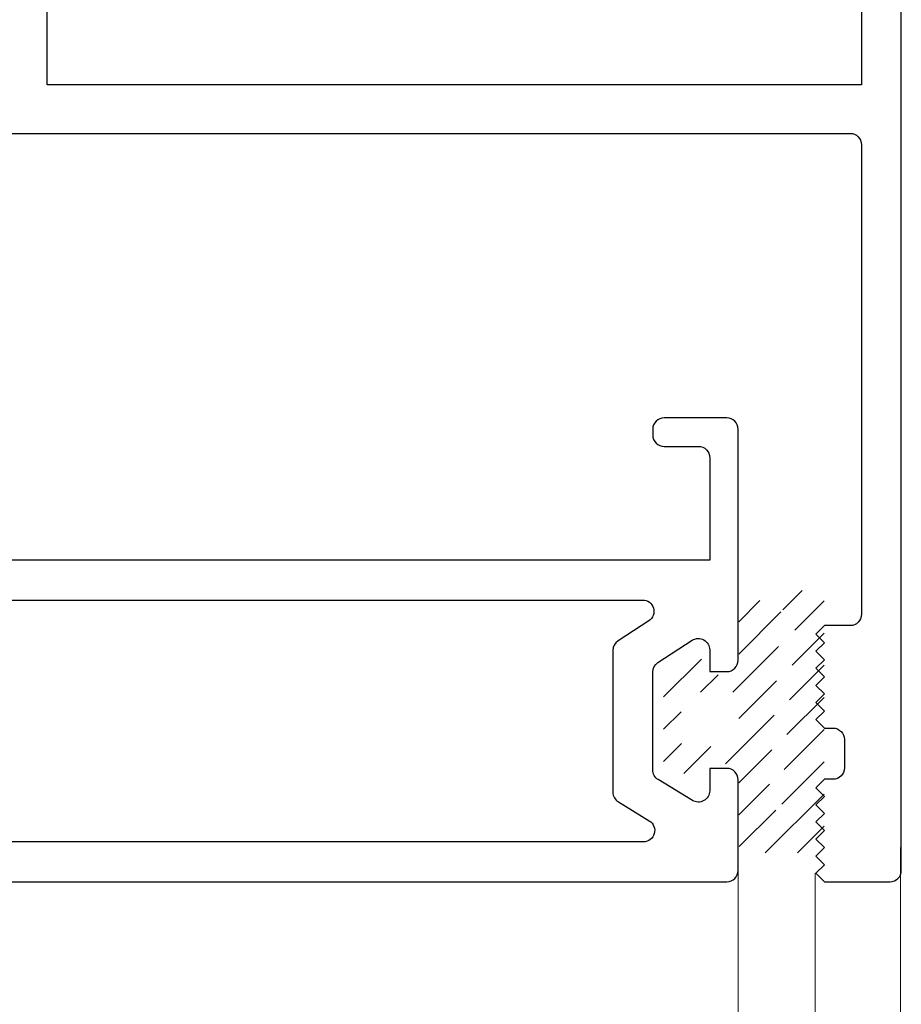
# Model space of a CAD drawing. Units: millimetres. Extents: x 1285 to 2484, y -2423 to -874.
# Drawn here: x 1658 to 1689, y -1120 to -1085 of the extents above; entities that cross this region are included whole.
import ezdxf

# ---------------------------------------------------------------- set-up
doc = ezdxf.new("R2010")
doc.units = ezdxf.units.MM
doc.header["$MEASUREMENT"] = 0
for name, color, linetype, lineweight in [('Level 1', 3, 'Continuous', 0), ('Level 10', 3, 'Continuous', 0), ('Level 6', 3, 'Continuous', 0)]:
    doc.layers.add(name, color=color, linetype=linetype, lineweight=lineweight)

msp = doc.modelspace()

# ---------------------------------------------------------------- linework, layer by layer
at = {"layer": 'Level 1', "color": 2, "linetype": 'Continuous', "lineweight": 30}
for p, q in [((1682.7801, -1099.1379), (1680.5801, -1099.1379)), ((1680.1801, -1099.5379), (1680.1801, -1099.7379)), ((1683.1801, -1107.6528), (1683.1801, -1099.5379)), ((1680.5801, -1100.1379), (1681.7801, -1100.1379)), ((1682.1801, -1100.5379), (1682.1801, -1104.1379)), ((1682.1801, -1104.1379), (1654.1801, -1104.1379)), ((1652.7801, -1105.5378), (1679.8232, -1105.5378)), ((1680.0411, -1106.2732), (1678.9621, -1106.9744)), ((1680.3621, -1107.7342), (1681.5622, -1106.9543)), ((1678.7801, -1107.3098), (1678.7801, -1112.2912)), ((1682.1802, -1107.2898), (1682.1801, -1108.0528)), ((1680.1801, -1111.5061), (1680.1801, -1108.0696)), ((1682.1801, -1108.0528), (1682.7801, -1108.0528)), ((1682.7801, -1111.4527), (1682.1801, -1111.4527)), ((1682.1801, -1111.4527), (1682.1801, -1112.2395)), ((1681.5715, -1112.5808), (1680.3715, -1111.8474)), ((1683.1801, -1115.0379), (1683.1801, -1111.8528)), ((1678.9715, -1112.6326), (1680.0578, -1113.2964)), ((1679.8492, -1114.0378), (1637.5801, -1114.0378)), ((1635.4801, -1115.4379), (1682.7801, -1115.4379))]:
    msp.add_line(p, q, dxfattribs=at)
at = {"layer": 'Level 1', "color": 3, "linetype": 'Continuous', "lineweight": 30, "flags": 128}
for points in [[(1688.9083, -1115.0381), (1688.9083, -1063.1381)], [(1683.9083, -1078.9381), (1687.5083, -1078.9381), (1687.5083, -1087.4381), (1658.9083, -1087.4381), (1658.9083, -1078.9381), (1662.9083, -1078.9381), (1662.9083, -1077.7381), (1667.6083, -1077.7381)], [(1657.2083, -1084.9381), (1656.9083, -1085.2381), (1657.2083, -1085.5381), (1656.9083, -1085.8381), (1657.2083, -1086.1381), (1656.9083, -1086.4381), (1657.2083, -1086.7381), (1656.9083, -1087.0381), (1657.2083, -1087.3381), (1656.9083, -1087.6381), (1657.2083, -1087.9381), (1656.9083, -1088.2381), (1657.2083, -1088.5381), (1656.9083, -1088.8381), (1657.2083, -1089.1381), (1657.2083, -1089.1381), (1687.1083, -1089.1381)], [(1687.5083, -1089.5381), (1687.5083, -1106.0381)], [(1687.1083, -1106.4381), (1686.2083, -1106.4381), (1686.2083, -1106.4381), (1685.9083, -1106.7381), (1686.2083, -1107.0381), (1685.9083, -1107.3381), (1686.2083, -1107.6381), (1685.9083, -1107.9381), (1686.2083, -1108.2381), (1685.9083, -1108.5381), (1686.2083, -1108.8381), (1685.9083, -1109.1381), (1686.2083, -1109.4381), (1685.9083, -1109.7381), (1686.2083, -1110.0381), (1686.2083, -1110.0381), (1686.5083, -1110.0381)], [(1686.9083, -1110.4381), (1686.9083, -1111.4381)], [(1686.5083, -1111.8381), (1686.2083, -1111.8381), (1686.2083, -1111.8381), (1685.9083, -1112.1381), (1686.2083, -1112.4381), (1685.9083, -1112.7381), (1686.2083, -1113.0381), (1685.9083, -1113.3381), (1686.2083, -1113.6381), (1685.9083, -1113.9381), (1686.2083, -1114.2381), (1685.9083, -1114.5381), (1686.2083, -1114.8381), (1685.9083, -1115.1381), (1686.2083, -1115.4381), (1686.2083, -1115.4381), (1688.5083, -1115.4381)]]:
    msp.add_lwpolyline(points, dxfattribs=at)
at = {"layer": 'Level 1', "color": 3, "linetype": 'Continuous', "lineweight": 30, "extrusion": (0, 0, -1)}
for centre, start, end in [((-1687.1083, -1089.5381), 90, 180), ((-1687.1083, -1106.0381), 180, 270), ((-1686.5083, -1110.4381), 90, 180), ((-1686.5083, -1111.4381), 180, 270)]:
    msp.add_arc(centre, 0.4, start, end, dxfattribs=at)
at = {"layer": 'Level 1', "color": 2, "linetype": 'Continuous', "lineweight": 30}
for centre, start, end in [((1680.5801, -1099.5379), 90, 180), ((1682.7801, -1099.5379), 0, 90), ((1680.5801, -1099.7379), 180, 270), ((1679.1801, -1107.3098), 123.01757, 180), ((1682.7801, -1107.6528), 270.00219, 359.99843), ((1682.7801, -1111.8527), 359.99843, 89.99743), ((1679.1801, -1112.2912), 180, 238.5695), ((1682.7801, -1115.0379), 270, 0)]:
    msp.add_arc(centre, 0.4, start, end, dxfattribs=at)
at = {"layer": 'Level 1', "color": 2, "linetype": 'Continuous', "lineweight": 30, "extrusion": (0, 0, -1)}
for centre, start, end in [((-1681.7801, -1100.5379), 90, 180), ((-1679.8232, -1105.9378), 90, 236.98243), ((-1681.7802, -1107.2897), 56.98244, 180.00178), ((-1680.5801, -1108.0696), 360, 56.98243), ((-1680.5801, -1111.5061), 301.4305, 360), ((-1681.7801, -1112.2395), 179.99901, 301.4305), ((-1679.8492, -1113.6378), 121.4305, 270)]:
    msp.add_arc(centre, 0.4, start, end, dxfattribs=at)
at = {"layer": 'Level 1', "color": 3, "linetype": 'Continuous', "lineweight": 30}
msp.add_arc((1688.5083, -1115.0381), 0.4, 270, 0, dxfattribs=at)
at = {"layer": 'Level 10', "color": 4, "linetype": 'Continuous', "lineweight": 0}
for p, q in [((1683.1801, -1129.5464), (1683.1801, -1114.2379)), ((1688.8801, -1129.5464), (1688.8801, -1114.2379)), ((1685.8801, -1129.5464), (1685.8801, -1115.138))]:
    msp.add_line(p, q, dxfattribs=at)
at = {"layer": 'Level 6', "color": 4, "linetype": 'Continuous', "lineweight": 0}
for p, q in [((1684.7482, -1105.8884), (1685.4292, -1105.2073)), ((1683.2014, -1106.3038), (1683.9453, -1105.5599)), ((1685.1697, -1106.5982), (1686.201, -1105.5669)), ((1686.201, -1105.5669), (1686.2012, -1105.5667)), ((1686.201, -1105.5669), (1686.201, -1105.5669)), ((1683.2014, -1107.4352), (1684.679, -1105.9576)), ((1685.0775, -1107.8218), (1686.201, -1106.6983)), ((1682.99, -1108.7779), (1684.6003, -1107.1677)), ((1680.5596, -1108.9456), (1681.8893, -1107.6159)), ((1684.9852, -1109.0454), (1686.201, -1107.8297)), ((1681.8587, -1108.7779), (1682.4732, -1108.1634)), ((1683.2013, -1109.698), (1684.5216, -1108.3778)), ((1684.893, -1110.2691), (1686.201, -1108.961)), ((1680.5596, -1110.077), (1681.1739, -1109.4627)), ((1682.7341, -1111.2966), (1684.4428, -1109.5879)), ((1684.8007, -1111.4927), (1686.201, -1110.0924)), ((1680.5596, -1111.2083), (1681.1934, -1110.5746)), ((1681.2668, -1111.6325), (1682.217, -1110.6823)), ((1683.2014, -1111.9607), (1684.3641, -1110.798)), ((1684.7085, -1112.7163), (1686.201, -1111.2238)), ((1683.2014, -1113.0921), (1684.2854, -1112.0081)), ((1684.1325, -1114.4237), (1686.201, -1112.3551)), ((1683.2205, -1114.2043), (1684.5015, -1112.9233)), ((1685.2638, -1114.4237), (1686.201, -1113.4865))]:
    msp.add_line(p, q, dxfattribs=at)

doc.saveas('drawing.dxf')
